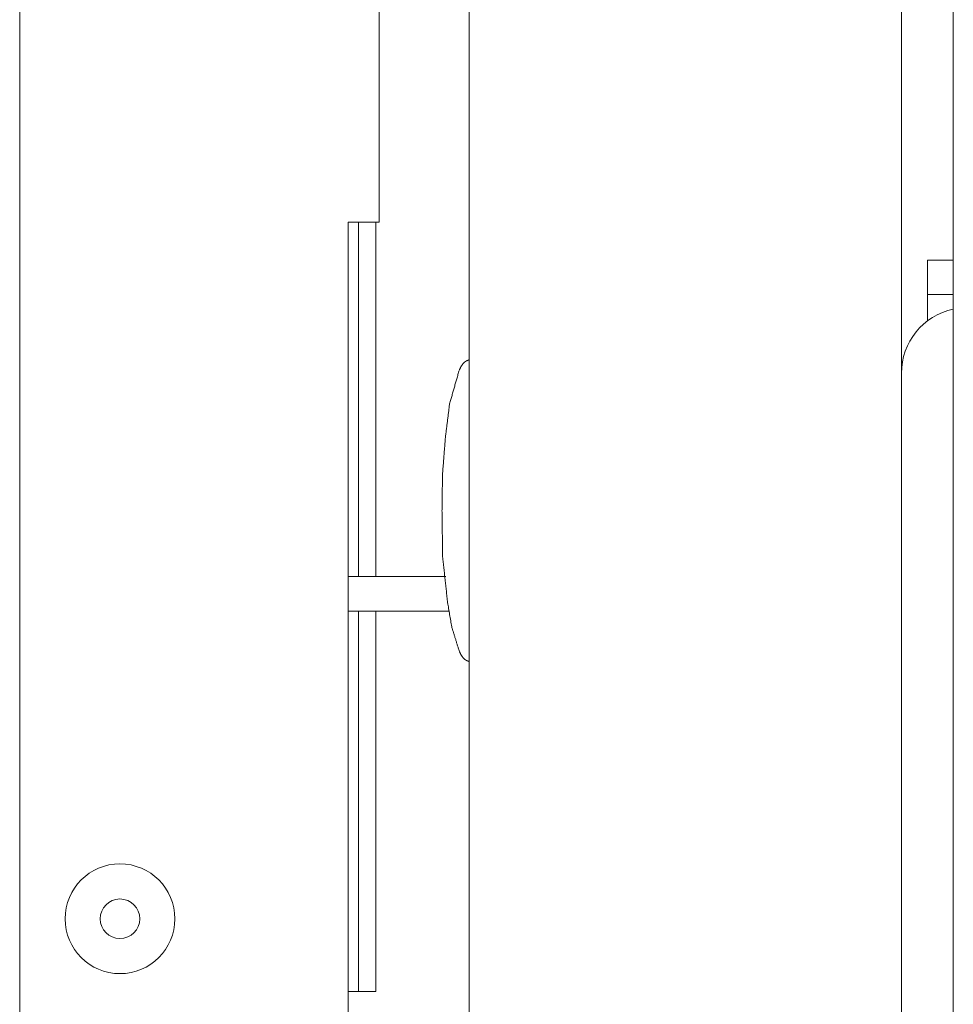
# Model space of a CAD drawing. Units: millimetres. Extents: x 1818 to 9305, y 229 to 6337.
# Drawn here: x 1833 to 1887, y 2254 to 2311 of the extents above; entities that cross this region are included whole.
import ezdxf

# ---------------------------------------------------------------- set-up
doc = ezdxf.new("R2010")
doc.units = ezdxf.units.MM
doc.layers.add('Trimetric', color=7, linetype='Continuous')

msp = doc.modelspace()

# ---------------------------------------------------------------- linework, layer by layer
at = {"layer": 'Trimetric', "color": 41, "linetype": 'Continuous', "lineweight": 18}
for p, q in [((1858.875, 2197.221), (1858.875, 4320.011)), ((1883.875, 4320.011), (1883.875, 2197.221))]:
    msp.add_line(p, q, dxfattribs=at)
at = {"layer": 'Trimetric', "color": 3, "linetype": 'Continuous', "lineweight": 18}
msp.add_line((1886.875, 2221.371), (1886.875, 3224.746), dxfattribs=at)
at = {"layer": 'Trimetric', "color": 71, "linetype": 'Continuous', "lineweight": 18}
for p, q in [((1832.875, 2234.911), (1832.875, 2343.536)), ((1853.675, 2340.211), (1853.675, 2299.411)), ((1851.875, 2246.011), (1851.875, 2299.411))]:
    msp.add_line(p, q, dxfattribs=at)
at = {"layer": 'Trimetric', "color": 223, "linetype": 'Continuous', "lineweight": 18}
for p, q in [((1852.475, 2278.935), (1852.475, 2299.429)), ((1853.475, 2278.935), (1853.475, 2299.429)), ((1852.475, 2257.911), (1852.475, 2276.933)), ((1853.475, 2257.911), (1853.475, 2276.933)), ((1853.475, 2254.911), (1852.475, 2254.911))]:
    msp.add_line(p, q, dxfattribs=at)
at = {"layer": 'Trimetric', "color": 123, "linetype": 'Continuous', "lineweight": 18}
for p, q in [((1885.375, 2295.221), (1885.375, 2297.221)), ((1885.375, 2297.221), (1886.875, 2297.221)), ((1885.375, 2295.221), (1886.875, 2295.221)), ((1885.375, 2294.421), (1885.375, 2293.696))]:
    msp.add_line(p, q, dxfattribs=at)
at = {"layer": 'Trimetric', "color": 30, "linetype": 'Continuous', "lineweight": 18}
for p, q in [((1857.532, 2278.911), (1851.875, 2278.911)), ((1857.744, 2276.911), (1851.875, 2276.911))]:
    msp.add_line(p, q, dxfattribs=at)
at = {"layer": 'Trimetric', "color": 3, "linetype": 'Continuous', "lineweight": 18}
for radius in [3.175, 1.143]:
    msp.add_circle((1838.675, 2259.111), radius, dxfattribs=at)
at = {"layer": 'Trimetric', "color": 2, "linetype": 'Continuous', "lineweight": 18}
msp.add_arc((1887.675, 2290.671), 3.8, 102.1556, 180, dxfattribs=at)
at = {"layer": 'Trimetric', "color": 71, "linetype": 'Continuous', "lineweight": 18}
msp.add_open_spline([(1851.875, 2299.411), (1853.675, 2299.411)], degree=1, dxfattribs=at)
at = {"layer": 'Trimetric', "color": 123, "linetype": 'Continuous', "lineweight": 18}
msp.add_open_spline([(1885.375, 2295.221), (1885.375, 2294.421)], degree=1, dxfattribs=at)
at = {"layer": 'Trimetric', "color": 18, "linetype": 'Continuous', "lineweight": 18}
for points, knots in [([(1858.875, 2291.452), (1858.72, 2291.392), (1858.588, 2291.306), (1858.419, 2291.096), (1858.295, 2290.839), (1857.741, 2288.909), (1857.497, 2286.95), (1857.332, 2284.845), (1857.3, 2282.721)], [0, 0, 0.018257, 0.035526, 0.065234, 0.096578, 0.317292, 0.5344, 0.766524, 1, 1]), ([(1857.3, 2282.721), (1857.339, 2280.047), (1857.624, 2277.416), (1857.863, 2276.001), (1858.295, 2274.603), (1858.419, 2274.346), (1858.588, 2274.135), (1858.72, 2274.05), (1858.875, 2273.99)], [0, 0, 0.293908, 0.584847, 0.742546, 0.903423, 0.934756, 0.964471, 0.981739, 1, 1])]:
    msp.add_open_spline(points, degree=1, knots=knots, dxfattribs=at)
at = {"layer": 'Trimetric', "color": 223, "linetype": 'Continuous', "lineweight": 18}
for points in [[(1852.475, 2254.911), (1852.475, 2257.911)], [(1853.475, 2257.911), (1853.475, 2254.911)], [(1851.875, 2254.911), (1852.475, 2254.911)]]:
    msp.add_open_spline(points, degree=1, dxfattribs=at)

doc.saveas('drawing.dxf')
